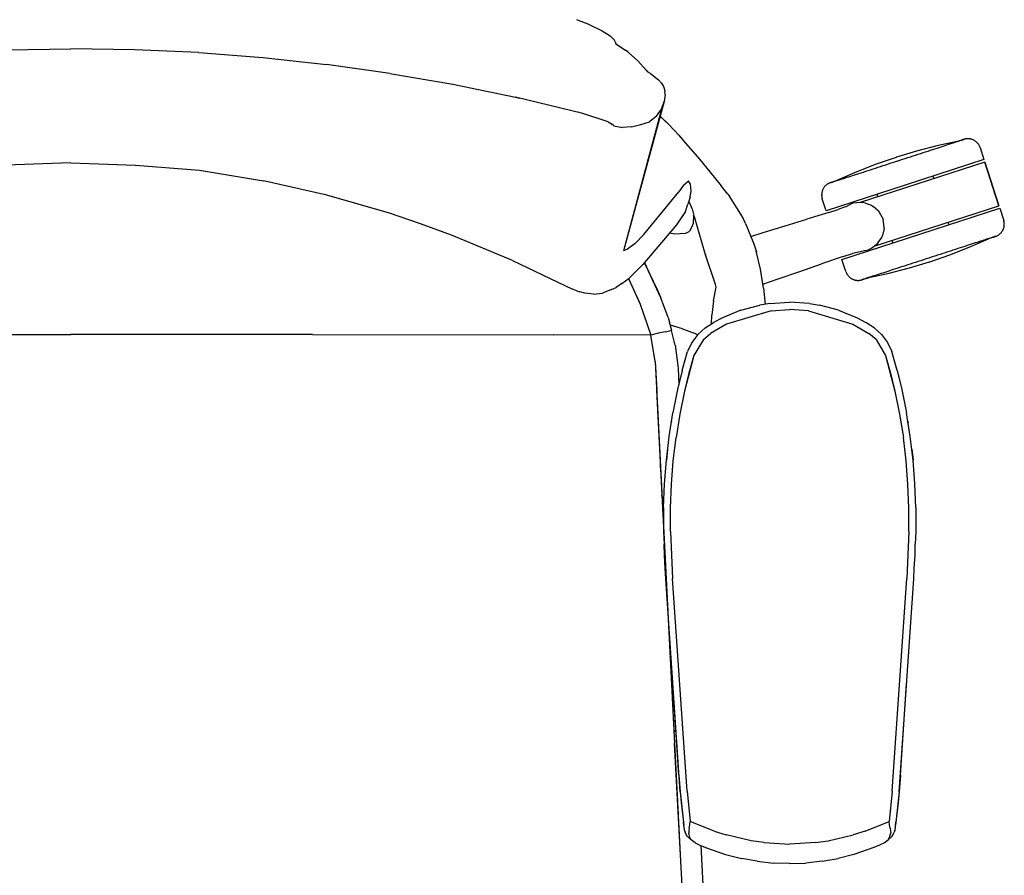
# Model space of a CAD drawing. Units: millimetres. Extents: x -4008 to 4965, y 8795 to 13956.
# Drawn here: x -1857 to -1471, y 9256 to 9591 of the extents above; entities that cross this region are included whole.
import ezdxf

# ---------------------------------------------------------------- set-up
doc = ezdxf.new("R2010")
doc.units = ezdxf.units.MM
doc.layers.add('2D', color=7, linetype='Continuous')

# ---------------------------------------------------------------- blocks, each defined once
blk = doc.blocks.new('TNK A500_C B')
at = {"layer": '2D'}
for p, q in [((-1633.73, 11794.24), (-1638.83, 11796.25)), ((-1633.73, 11794.24), (-1633.24, 11794.02)), ((-1633.73, 11794.24), (-1628.92, 11791.9)), ((-1633.73, 11794.22), (-1633.24, 11794.02)), ((-1628.92, 11791.9), (-1625.79, 11789.86)), ((-1625.79, 11789.86), (-1624.02, 11788.2)), ((-1623.75, 11787.6), (-1624.02, 11788.2)), ((-1623.75, 11787.6), (-1623.56, 11786.84)), ((-1623.56, 11786.84), (-1619.75, 11784.32)), ((-1862.25, 11784.49), (-1837.12, 11784.88)), ((-1811.99, 11784.49), (-1837.12, 11784.88)), ((-1786.9, 11783.33), (-1811.99, 11784.49)), ((-1786.9, 11783.33), (-1761.87, 11781.4)), ((-1618.54, 11783.35), (-1619.75, 11784.32)), ((-1618.54, 11783.35), (-1616.11, 11781.21)), ((-1761.87, 11781.4), (-1736.9, 11778.69)), ((-1712.06, 11775.2), (-1736.9, 11778.69)), ((-1614.85, 11780.13), (-1616.11, 11781.21)), ((-1614.85, 11780.13), (-1611.64, 11776.53)), ((-1712.06, 11775.2), (-1687.37, 11770.93)), ((-1611.64, 11776.53), (-1611.11, 11775.86)), ((-1609.93, 11775.16), (-1611.11, 11775.86)), ((-1609.93, 11775.16), (-1606.82, 11772.73)), ((-1687.37, 11770.93), (-1662.82, 11765.89)), ((-1605.58, 11771.33), (-1606.82, 11772.73)), ((-1605.58, 11771.33), (-1604.81, 11770.04)), ((-1604.81, 11770.04), (-1604.42, 11768.86)), ((-1604.42, 11768.86), (-1604.27, 11768.04)), ((-1604.26, 11766.88), (-1604.27, 11768.04)), ((-1636.45, 11759.55), (-1662.82, 11765.89)), ((-1662.82, 11765.89), (-1661.26, 11765.52)), ((-1604.55, 11764.15), (-1620.54, 11705.68)), ((-1605.64, 11761.23), (-1604.55, 11764.15)), ((-1604.26, 11766.88), (-1604.55, 11764.15)), ((-1636.45, 11759.55), (-1638.46, 11760.07)), ((-1626.59, 11756.25), (-1636.45, 11759.55)), ((-1605.64, 11761.23), (-1620.54, 11705.68)), ((-1607.6, 11758.48), (-1605.64, 11761.23)), ((-1626.59, 11756.25), (-1625.18, 11755.4)), ((-1613.79, 11755.13), (-1610.35, 11756.16)), ((-1607.6, 11758.48), (-1610.35, 11756.16)), ((-1606.13, 11758.36), (-1602.82, 11755.16)), ((-1606.12, 11758.39), (-1602.82, 11755.16)), ((-1624.37, 11754.64), (-1625.18, 11755.4)), ((-1624.37, 11754.64), (-1620.98, 11754.02)), ((-1617.41, 11754.2), (-1620.98, 11754.02)), ((-1617.41, 11754.2), (-1613.79, 11755.13)), ((-1598.88, 11750.94), (-1602.82, 11755.16)), ((-1598.88, 11750.94), (-1596.99, 11748.77)), ((-1596.99, 11748.77), (-1590.77, 11741.53)), ((-1489.75, 11748.52), (-1497.77, 11746.78)), ((-1492.48, 11747.63), (-1491.86, 11747.83)), ((-1491.86, 11747.83), (-1491.28, 11748.02)), ((-1491.28, 11748.02), (-1490.73, 11748.19)), ((-1490.73, 11748.19), (-1490.22, 11748.36)), ((-1490.22, 11748.36), (-1489.74, 11748.51)), ((-1489.74, 11748.51), (-1489.31, 11748.66)), ((-1489.19, 11748.69), (-1489.62, 11748.55)), ((-1489.31, 11748.66), (-1488.91, 11748.79)), ((-1488.81, 11748.82), (-1489.19, 11748.69)), ((-1488.91, 11748.79), (-1488.55, 11748.9)), ((-1488.46, 11748.93), (-1488.81, 11748.82)), ((-1488.55, 11748.9), (-1488.23, 11749.01)), ((-1488.15, 11749.03), (-1488.46, 11748.93)), ((-1488.23, 11749.01), (-1487.95, 11749.1)), ((-1487.88, 11749.12), (-1488.15, 11749.03)), ((-1487.95, 11749.1), (-1487.71, 11749.17)), ((-1487.65, 11749.19), (-1487.88, 11749.12)), ((-1487.71, 11749.17), (-1487.51, 11749.24)), ((-1487.46, 11749.25), (-1487.65, 11749.19)), ((-1487.51, 11749.24), (-1487.35, 11749.29)), ((-1487.32, 11749.3), (-1487.46, 11749.25)), ((-1487.35, 11749.29), (-1487.24, 11749.33)), ((-1487.21, 11749.34), (-1487.32, 11749.3)), ((-1487.24, 11749.33), (-1487.16, 11749.35)), ((-1487.15, 11749.36), (-1487.21, 11749.34)), ((-1487.16, 11749.35), (-1487.13, 11749.36)), ((-1487.13, 11749.36), (-1487.15, 11749.36)), ((-1487.08, 11749.38), (-1487.13, 11749.36)), ((-1487.13, 11749.36), (-1487.13, 11749.36)), ((-1486.89, 11749.44), (-1487.08, 11749.38)), ((-1486.69, 11749.48), (-1486.89, 11749.44)), ((-1486.5, 11749.52), (-1486.69, 11749.48)), ((-1486.3, 11749.56), (-1486.5, 11749.52)), ((-1486.1, 11749.58), (-1486.3, 11749.56)), ((-1485.9, 11749.6), (-1486.1, 11749.58)), ((-1485.7, 11749.61), (-1485.9, 11749.6)), ((-1485.5, 11749.61), (-1485.7, 11749.61)), ((-1485.3, 11749.6), (-1485.5, 11749.61)), ((-1485.1, 11749.58), (-1485.3, 11749.6)), ((-1484.9, 11749.56), (-1485.1, 11749.58)), ((-1484.71, 11749.53), (-1484.9, 11749.56)), ((-1484.51, 11749.49), (-1484.71, 11749.53)), ((-1484.32, 11749.44), (-1484.51, 11749.49)), ((-1484.12, 11749.39), (-1484.32, 11749.44)), ((-1483.93, 11749.33), (-1484.12, 11749.39)), ((-1483.75, 11749.26), (-1483.93, 11749.33)), ((-1483.56, 11749.18), (-1483.75, 11749.26)), ((-1483.38, 11749.1), (-1483.56, 11749.18)), ((-1483.2, 11749), (-1483.38, 11749.1)), ((-1483.03, 11748.9), (-1483.2, 11749)), ((-1482.86, 11748.8), (-1483.03, 11748.9)), ((-1482.69, 11748.69), (-1482.86, 11748.8)), ((-1482.53, 11748.57), (-1482.69, 11748.69)), ((-1482.38, 11748.44), (-1482.53, 11748.57)), ((-1482.23, 11748.31), (-1482.38, 11748.44)), ((-1482.08, 11748.17), (-1482.23, 11748.31)), ((-1481.94, 11748.03), (-1482.08, 11748.17)), ((-1481.81, 11747.88), (-1481.94, 11748.03)), ((-1481.68, 11747.73), (-1481.81, 11747.88)), ((-1505.71, 11744.72), (-1513.56, 11742.35)), ((-1497.77, 11746.78), (-1505.71, 11744.72)), ((-1504.07, 11743.86), (-1503.1, 11744.17)), ((-1503.1, 11744.17), (-1502.14, 11744.48)), ((-1502.14, 11744.48), (-1501.21, 11744.79)), ((-1501.21, 11744.79), (-1500.29, 11745.09)), ((-1500.29, 11745.09), (-1499.39, 11745.38)), ((-1499.39, 11745.38), (-1498.52, 11745.66)), ((-1498.52, 11745.66), (-1497.66, 11745.94)), ((-1497.66, 11745.94), (-1496.84, 11746.21)), ((-1496.84, 11746.21), (-1496.04, 11746.47)), ((-1496.04, 11746.47), (-1495.27, 11746.72)), ((-1495.27, 11746.72), (-1494.52, 11746.96)), ((-1494.52, 11746.96), (-1493.81, 11747.19)), ((-1493.81, 11747.19), (-1493.13, 11747.41)), ((-1493.13, 11747.41), (-1492.48, 11747.63)), ((-1481.56, 11747.57), (-1481.68, 11747.73)), ((-1481.44, 11747.41), (-1481.56, 11747.57)), ((-1481.33, 11747.24), (-1481.44, 11747.41)), ((-1481.23, 11747.07), (-1481.33, 11747.24)), ((-1481.14, 11746.89), (-1481.23, 11747.07)), ((-1481.05, 11746.71), (-1481.14, 11746.89)), ((-1480.97, 11746.53), (-1481.05, 11746.71)), ((-1480.9, 11746.34), (-1480.97, 11746.53)), ((-1480.83, 11746.15), (-1480.9, 11746.34)), ((-1480.83, 11746.15), (-1479.28, 11741.4)), ((-1837.12, 11740.09), (-1862.51, 11739.2)), ((-1837.12, 11740.09), (-1811.74, 11739.2)), ((-1590.77, 11741.53), (-1586.74, 11736.66)), ((-1478.98, 11740.45), (-1527.86, 11724.57)), ((-1513.75, 11742.29), (-1521.5, 11739.6)), ((-1516.7, 11739.76), (-1515.66, 11740.09)), ((-1515.66, 11740.09), (-1514.61, 11740.43)), ((-1514.61, 11740.43), (-1513.57, 11740.77)), ((-1513.56, 11742.35), (-1513.75, 11742.29)), ((-1513.57, 11740.77), (-1513.28, 11740.86)), ((-1513.28, 11740.86), (-1512.24, 11741.2)), ((-1512.24, 11741.2), (-1511.19, 11741.54)), ((-1511.19, 11741.54), (-1510.15, 11741.88)), ((-1479.28, 11741.4), (-1510.19, 11731.36)), ((-1510.15, 11741.88), (-1509.12, 11742.22)), ((-1509.12, 11742.22), (-1508.09, 11742.55)), ((-1508.09, 11742.55), (-1507.07, 11742.88)), ((-1507.07, 11742.88), (-1506.06, 11743.21)), ((-1506.06, 11743.21), (-1505.06, 11743.54)), ((-1505.06, 11743.54), (-1504.07, 11743.86)), ((-1478.98, 11740.45), (-1473.41, 11723.33)), ((-1473.41, 11723.33), (-1478.98, 11740.45)), ((-1811.74, 11739.2), (-1786.67, 11737.22)), ((-1786.67, 11737.22), (-1761.63, 11733.16)), ((-1586.74, 11736.66), (-1582.27, 11731.11)), ((-1529.14, 11736.6), (-1536.65, 11733.3)), ((-1521.5, 11739.6), (-1529.14, 11736.6)), ((-1528.28, 11735.99), (-1527.42, 11736.27)), ((-1527.42, 11736.27), (-1526.52, 11736.56)), ((-1526.52, 11736.56), (-1525.61, 11736.86)), ((-1525.61, 11736.86), (-1524.68, 11737.16)), ((-1524.68, 11737.16), (-1523.73, 11737.47)), ((-1523.73, 11737.47), (-1522.76, 11737.79)), ((-1522.76, 11737.79), (-1521.78, 11738.1)), ((-1521.78, 11738.1), (-1520.78, 11738.43)), ((-1520.78, 11738.43), (-1519.77, 11738.76)), ((-1519.77, 11738.76), (-1518.76, 11739.09)), ((-1518.76, 11739.09), (-1517.73, 11739.42)), ((-1517.73, 11739.42), (-1516.7, 11739.76)), ((-1736.8, 11727.54), (-1761.63, 11733.16)), ((-1597.02, 11731.39), (-1595.12, 11733.11)), ((-1594.3, 11731.83), (-1595.12, 11733.11)), ((-1539.44, 11732.37), (-1539.63, 11732.3)), ((-1539.4, 11732.38), (-1539.44, 11732.37)), ((-1539.44, 11732.37), (-1539.44, 11732.37)), ((-1539.44, 11732.37), (-1539.42, 11732.37)), ((-1539.42, 11732.37), (-1539.35, 11732.39)), ((-1539.33, 11732.4), (-1539.4, 11732.38)), ((-1539.35, 11732.39), (-1539.25, 11732.43)), ((-1539.21, 11732.44), (-1539.33, 11732.4)), ((-1539.25, 11732.43), (-1539.1, 11732.48)), ((-1539.06, 11732.49), (-1539.21, 11732.44)), ((-1539.1, 11732.48), (-1538.92, 11732.54)), ((-1538.86, 11732.56), (-1539.06, 11732.49)), ((-1538.92, 11732.54), (-1538.69, 11732.61)), ((-1538.62, 11732.63), (-1538.86, 11732.56)), ((-1538.69, 11732.61), (-1538.42, 11732.7)), ((-1538.34, 11732.72), (-1538.62, 11732.63)), ((-1538.42, 11732.7), (-1538.11, 11732.8)), ((-1538.02, 11732.83), (-1538.34, 11732.72)), ((-1538.11, 11732.8), (-1537.76, 11732.91)), ((-1537.66, 11732.94), (-1538.02, 11732.83)), ((-1537.76, 11732.91), (-1537.37, 11733.04)), ((-1537.26, 11733.07), (-1537.66, 11732.94)), ((-1537.37, 11733.04), (-1536.95, 11733.18)), ((-1536.83, 11733.22), (-1537.26, 11733.07)), ((-1536.95, 11733.18), (-1536.48, 11733.33)), ((-1536.65, 11733.3), (-1536.82, 11733.22)), ((-1536.48, 11733.33), (-1535.98, 11733.49)), ((-1535.98, 11733.49), (-1535.44, 11733.67)), ((-1535.44, 11733.67), (-1534.87, 11733.85)), ((-1534.87, 11733.85), (-1534.26, 11734.05)), ((-1534.26, 11734.05), (-1533.62, 11734.26)), ((-1533.62, 11734.26), (-1532.95, 11734.48)), ((-1532.95, 11734.48), (-1532.24, 11734.71)), ((-1532.24, 11734.71), (-1531.51, 11734.94)), ((-1531.51, 11734.94), (-1530.74, 11735.19)), ((-1530.74, 11735.19), (-1529.95, 11735.45)), ((-1529.95, 11735.45), (-1529.13, 11735.72)), ((-1529.13, 11735.72), (-1528.28, 11735.99)), ((-1499.26, 11734.91), (-1498.95, 11733.96)), ((-1612.53, 11712.09), (-1598.84, 11728.77)), ((-1597.02, 11731.39), (-1598.84, 11728.77)), ((-1594.35, 11726.69), (-1594.08, 11729.15)), ((-1594.08, 11729.15), (-1594.3, 11731.83)), ((-1579.62, 11727.83), (-1582.27, 11731.11)), ((-1542.82, 11728.49), (-1542.85, 11728.29)), ((-1542.78, 11728.69), (-1542.82, 11728.49)), ((-1542.73, 11728.88), (-1542.78, 11728.69)), ((-1542.67, 11729.07), (-1542.73, 11728.88)), ((-1542.61, 11729.26), (-1542.67, 11729.07)), ((-1542.54, 11729.45), (-1542.61, 11729.26)), ((-1542.47, 11729.64), (-1542.54, 11729.45)), ((-1542.38, 11729.82), (-1542.47, 11729.64)), ((-1542.29, 11729.99), (-1542.38, 11729.82)), ((-1542.19, 11730.17), (-1542.29, 11729.99)), ((-1542.08, 11730.34), (-1542.19, 11730.17)), ((-1541.97, 11730.5), (-1542.08, 11730.34)), ((-1541.85, 11730.66), (-1541.97, 11730.5)), ((-1541.73, 11730.82), (-1541.85, 11730.66)), ((-1541.6, 11730.97), (-1541.73, 11730.82)), ((-1541.46, 11731.12), (-1541.6, 11730.97)), ((-1541.32, 11731.26), (-1541.46, 11731.12)), ((-1541.17, 11731.39), (-1541.32, 11731.26)), ((-1541.01, 11731.52), (-1541.17, 11731.39)), ((-1510.19, 11731.36), (-1541.1, 11721.31)), ((-1540.86, 11731.64), (-1541.01, 11731.52)), ((-1540.69, 11731.75), (-1540.86, 11731.64)), ((-1540.52, 11731.86), (-1540.69, 11731.75)), ((-1540.35, 11731.97), (-1540.52, 11731.86)), ((-1540.18, 11732.06), (-1540.35, 11731.97)), ((-1540, 11732.15), (-1540.18, 11732.06)), ((-1539.81, 11732.23), (-1540, 11732.15)), ((-1539.63, 11732.3), (-1539.81, 11732.23)), ((-1712.22, 11720.42), (-1736.8, 11727.54)), ((-1594.35, 11726.69), (-1595.26, 11724.02)), ((-1594.92, 11724.96), (-1593.86, 11722.7)), ((-1579.62, 11727.83), (-1579.05, 11727.14)), ((-1573.91, 11718.96), (-1579.05, 11727.14)), ((-1542.88, 11727.89), (-1542.89, 11727.69)), ((-1542.89, 11727.69), (-1542.89, 11727.49)), ((-1542.89, 11727.49), (-1542.88, 11727.3)), ((-1542.87, 11728.09), (-1542.88, 11727.89)), ((-1542.88, 11727.3), (-1542.87, 11727.1)), ((-1542.85, 11728.29), (-1542.87, 11728.09)), ((-1542.87, 11727.1), (-1542.84, 11726.9)), ((-1542.84, 11726.9), (-1542.81, 11726.7)), ((-1542.81, 11726.7), (-1542.77, 11726.5)), ((-1542.77, 11726.5), (-1542.72, 11726.31)), ((-1542.72, 11726.31), (-1542.66, 11726.12)), ((-1542.66, 11726.12), (-1542.65, 11726.07)), ((-1541.1, 11721.31), (-1542.65, 11726.07)), ((-1526.88, 11724.62), (-1529.05, 11724.54)), ((-1525.76, 11724.31), (-1526.88, 11724.62)), ((-1520.82, 11726.85), (-1521.13, 11727.8)), ((-1596.21, 11721.1), (-1599.71, 11715.8)), ((-1596.21, 11721.1), (-1597.91, 11718.61)), ((-1596.21, 11721.1), (-1595.26, 11724.02)), ((-1593.58, 11722.09), (-1593.86, 11722.7)), ((-1593.58, 11722.09), (-1593.03, 11719.48)), ((-1540.02, 11720.66), (-1536.46, 11721.83)), ((-1533.71, 11722.9), (-1536.46, 11721.83)), ((-1533.71, 11722.9), (-1533.23, 11723.09)), ((-1533.23, 11723.09), (-1531.35, 11724.13)), ((-1531.35, 11724.13), (-1531.08, 11724.22)), ((-1531.08, 11724.22), (-1530.8, 11724.31)), ((-1530.52, 11724.38), (-1530.8, 11724.31)), ((-1529.05, 11724.54), (-1530.52, 11724.38)), ((-1525.76, 11724.31), (-1523.41, 11723.52)), ((-1523.41, 11723.52), (-1522.75, 11723.04)), ((-1520.58, 11721.23), (-1522.75, 11723.04)), ((-1522.29, 11707.45), (-1473.41, 11723.33)), ((-1520.58, 11721.23), (-1520.36, 11720.86)), ((-1520.36, 11720.86), (-1518.82, 11718.04)), ((-1504.01, 11712.33), (-1473.1, 11722.38)), ((-1473.1, 11722.38), (-1471.56, 11717.62)), ((-1700.05, 11716.31), (-1712.22, 11720.42)), ((-1597.91, 11718.61), (-1599.71, 11715.8)), ((-1593.07, 11719.48), (-1593.28, 11716.34)), ((-1592.74, 11718.95), (-1593.04, 11719.47)), ((-1588.35, 11704.11), (-1592.74, 11718.94)), ((-1572.77, 11716.36), (-1573.91, 11718.96)), ((-1557.19, 11715.4), (-1548.64, 11718.02)), ((-1540.02, 11720.66), (-1548.64, 11718.02)), ((-1518.41, 11714.85), (-1518.82, 11718.04)), ((-1471.54, 11717.57), (-1471.56, 11717.62)), ((-1471.49, 11717.38), (-1471.54, 11717.57)), ((-1471.44, 11717.19), (-1471.49, 11717.38)), ((-1471.4, 11716.99), (-1471.44, 11717.19)), ((-1471.37, 11716.79), (-1471.4, 11716.99)), ((-1687.96, 11711.84), (-1700.05, 11716.31)), ((-1599.71, 11715.8), (-1612.95, 11700.28)), ((-1594.9, 11713.05), (-1595.97, 11712.59)), ((-1594.9, 11713.05), (-1594.72, 11713.37)), ((-1593.84, 11714.82), (-1594.72, 11713.37)), ((-1593.28, 11716.34), (-1593.84, 11714.82)), ((-1572.77, 11716.36), (-1569.41, 11708.45)), ((-1565.74, 11712.79), (-1557.19, 11715.4)), ((-1518.37, 11714.42), (-1519.06, 11711.68)), ((-1518.37, 11714.42), (-1518.41, 11714.85)), ((-1493.39, 11716.84), (-1493.08, 11715.89)), ((-1472.36, 11713.03), (-1472.24, 11713.19)), ((-1472.24, 11713.19), (-1472.12, 11713.35)), ((-1472.12, 11713.35), (-1472.02, 11713.52)), ((-1472.02, 11713.52), (-1471.92, 11713.7)), ((-1471.92, 11713.7), (-1471.83, 11713.87)), ((-1471.83, 11713.87), (-1471.74, 11714.06)), ((-1471.74, 11714.06), (-1471.67, 11714.24)), ((-1471.67, 11714.24), (-1471.6, 11714.43)), ((-1471.6, 11714.43), (-1471.53, 11714.62)), ((-1471.53, 11714.62), (-1471.48, 11714.81)), ((-1471.48, 11714.81), (-1471.43, 11715)), ((-1471.43, 11715), (-1471.39, 11715.2)), ((-1471.39, 11715.2), (-1471.36, 11715.4)), ((-1471.34, 11716.6), (-1471.37, 11716.79)), ((-1471.36, 11715.4), (-1471.34, 11715.6)), ((-1471.33, 11716.4), (-1471.34, 11716.6)), ((-1471.34, 11715.6), (-1471.32, 11715.8)), ((-1471.32, 11716.2), (-1471.33, 11716.4)), ((-1471.32, 11716), (-1471.32, 11716.2)), ((-1471.32, 11715.8), (-1471.32, 11716)), ((-1664.05, 11701.88), (-1687.96, 11711.84)), ((-1612.53, 11712.09), (-1615.98, 11708.52)), ((-1600.46, 11712.23), (-1602.47, 11712.56)), ((-1596.19, 11712.52), (-1600.46, 11712.23)), ((-1595.97, 11712.59), (-1596.19, 11712.52)), ((-1570.61, 11711.3), (-1565.74, 11712.79)), ((-1534.92, 11702.29), (-1504.01, 11712.33)), ((-1520.74, 11708.88), (-1519.31, 11710.9)), ((-1519.31, 11710.9), (-1519.06, 11711.68)), ((-1514.95, 11708.78), (-1515.26, 11709.73)), ((-1485.07, 11707.09), (-1477.56, 11710.39)), ((-1481.26, 11709.21), (-1481.97, 11708.99)), ((-1480.59, 11709.43), (-1481.26, 11709.21)), ((-1479.95, 11709.64), (-1480.59, 11709.43)), ((-1479.34, 11709.84), (-1479.95, 11709.64)), ((-1478.77, 11710.03), (-1479.34, 11709.84)), ((-1478.23, 11710.2), (-1478.77, 11710.03)), ((-1477.73, 11710.36), (-1478.23, 11710.2)), ((-1477.26, 11710.51), (-1477.73, 11710.36)), ((-1477.56, 11710.39), (-1477.39, 11710.47)), ((-1477.38, 11710.47), (-1476.95, 11710.62)), ((-1476.83, 11710.65), (-1477.26, 11710.51)), ((-1476.95, 11710.62), (-1476.55, 11710.75)), ((-1476.45, 11710.78), (-1476.83, 11710.65)), ((-1476.55, 11710.75), (-1476.19, 11710.86)), ((-1476.1, 11710.89), (-1476.45, 11710.78)), ((-1476.19, 11710.86), (-1475.87, 11710.97)), ((-1475.79, 11710.99), (-1476.1, 11710.89)), ((-1475.87, 11710.97), (-1475.59, 11711.06)), ((-1475.52, 11711.08), (-1475.79, 11710.99)), ((-1475.59, 11711.06), (-1475.35, 11711.14)), ((-1475.29, 11711.15), (-1475.52, 11711.08)), ((-1475.35, 11711.14), (-1475.15, 11711.2)), ((-1475.1, 11711.22), (-1475.29, 11711.15)), ((-1475.15, 11711.2), (-1474.99, 11711.25)), ((-1474.96, 11711.26), (-1475.1, 11711.22)), ((-1474.99, 11711.25), (-1474.88, 11711.29)), ((-1474.85, 11711.3), (-1474.96, 11711.26)), ((-1474.88, 11711.29), (-1474.8, 11711.31)), ((-1474.79, 11711.32), (-1474.85, 11711.3)), ((-1474.8, 11711.31), (-1474.77, 11711.32)), ((-1474.77, 11711.32), (-1474.79, 11711.32)), ((-1474.77, 11711.32), (-1474.58, 11711.39)), ((-1474.77, 11711.32), (-1474.77, 11711.32)), ((-1474.58, 11711.39), (-1474.4, 11711.46)), ((-1474.4, 11711.46), (-1474.21, 11711.54)), ((-1474.21, 11711.54), (-1474.03, 11711.63)), ((-1474.03, 11711.63), (-1473.86, 11711.73)), ((-1473.86, 11711.73), (-1473.68, 11711.83)), ((-1473.68, 11711.83), (-1473.52, 11711.94)), ((-1473.52, 11711.94), (-1473.35, 11712.05)), ((-1473.35, 11712.05), (-1473.19, 11712.17)), ((-1473.19, 11712.17), (-1473.04, 11712.3)), ((-1473.04, 11712.3), (-1472.89, 11712.43)), ((-1472.89, 11712.43), (-1472.75, 11712.57)), ((-1472.75, 11712.57), (-1472.61, 11712.72)), ((-1472.61, 11712.72), (-1472.48, 11712.87)), ((-1472.48, 11712.87), (-1472.36, 11713.03)), ((-1618.93, 11706.31), (-1620.53, 11705.68)), ((-1615.98, 11708.52), (-1618.93, 11706.31)), ((-1569.41, 11708.45), (-1569.46, 11708.56)), ((-1569.41, 11708.45), (-1569.46, 11708.56)), ((-1569.41, 11708.45), (-1568.47, 11705.3)), ((-1568.5, 11705.3), (-1568.56, 11705.56)), ((-1525.38, 11705.75), (-1530.86, 11704.6)), ((-1525.38, 11705.75), (-1525.11, 11705.83)), ((-1525.11, 11705.83), (-1524.83, 11705.93)), ((-1524.56, 11706.03), (-1524.83, 11705.93)), ((-1523.27, 11706.76), (-1524.56, 11706.03)), ((-1521.48, 11707.97), (-1523.27, 11706.76)), ((-1520.74, 11708.88), (-1521.48, 11707.97)), ((-1492.43, 11705.59), (-1493.43, 11705.26)), ((-1492.71, 11704.09), (-1485.07, 11707.09)), ((-1491.45, 11705.91), (-1492.43, 11705.59)), ((-1490.48, 11706.22), (-1491.45, 11705.91)), ((-1489.53, 11706.53), (-1490.48, 11706.22)), ((-1488.6, 11706.83), (-1489.53, 11706.53)), ((-1487.68, 11707.13), (-1488.6, 11706.83)), ((-1486.79, 11707.42), (-1487.68, 11707.13)), ((-1485.92, 11707.7), (-1486.79, 11707.42)), ((-1485.08, 11707.97), (-1485.92, 11707.7)), ((-1484.26, 11708.24), (-1485.08, 11707.97)), ((-1483.47, 11708.5), (-1484.26, 11708.24)), ((-1482.7, 11708.75), (-1483.47, 11708.5)), ((-1481.97, 11708.99), (-1482.7, 11708.75)), ((-1664.05, 11701.88), (-1640.49, 11690.6)), ((-1588.35, 11704.11), (-1588.25, 11703.83)), ((-1584.62, 11692.86), (-1588.34, 11704.11)), ((-1568.47, 11705.3), (-1568.46, 11705.04)), ((-1566.9, 11698.54), (-1568.46, 11705.04)), ((-1534.43, 11703.46), (-1542.96, 11700.52)), ((-1533.38, 11697.54), (-1534.92, 11702.29)), ((-1534.43, 11703.46), (-1530.86, 11704.6)), ((-1505.09, 11701.47), (-1506.12, 11701.14)), ((-1504.06, 11701.81), (-1505.09, 11701.47)), ((-1503.01, 11702.15), (-1504.06, 11701.81)), ((-1501.97, 11702.49), (-1503.01, 11702.15)), ((-1500.92, 11702.83), (-1501.97, 11702.49)), ((-1500.64, 11702.92), (-1500.92, 11702.83)), ((-1499.6, 11703.26), (-1500.64, 11702.92)), ((-1500.46, 11701.4), (-1492.71, 11704.09)), ((-1498.55, 11703.6), (-1499.6, 11703.26)), ((-1497.51, 11703.93), (-1498.55, 11703.6)), ((-1496.48, 11704.27), (-1497.51, 11703.93)), ((-1495.45, 11704.6), (-1496.48, 11704.27)), ((-1494.43, 11704.93), (-1495.45, 11704.6)), ((-1493.43, 11705.26), (-1494.43, 11704.93)), ((-1612.95, 11700.28), (-1618.35, 11695.02)), ((-1608.82, 11693.61), (-1612.33, 11701.01)), ((-1611.53, 11699.37), (-1612.31, 11701.03)), ((-1611.5, 11699.37), (-1612.29, 11701.05)), ((-1612.28, 11701.07), (-1611.48, 11699.37)), ((-1607.77, 11691.39), (-1611.48, 11699.37)), ((-1605.88, 11687.23), (-1611.48, 11699.37)), ((-1565.65, 11690.98), (-1566.9, 11698.54)), ((-1559.87, 11694.71), (-1551.41, 11697.62)), ((-1551.41, 11697.62), (-1542.96, 11700.52)), ((-1516.54, 11697.75), (-1517.37, 11697.48)), ((-1515.69, 11698.03), (-1516.54, 11697.75)), ((-1516.44, 11696.91), (-1508.5, 11698.97)), ((-1514.82, 11698.31), (-1515.69, 11698.03)), ((-1513.92, 11698.6), (-1514.82, 11698.31)), ((-1513, 11698.9), (-1513.92, 11698.6)), ((-1512.06, 11699.21), (-1513, 11698.9)), ((-1511.11, 11699.52), (-1512.06, 11699.21)), ((-1510.14, 11699.83), (-1511.11, 11699.52)), ((-1509.15, 11700.15), (-1510.14, 11699.83)), ((-1508.15, 11700.48), (-1509.15, 11700.15)), ((-1508.5, 11698.97), (-1500.64, 11701.34)), ((-1507.14, 11700.81), (-1508.15, 11700.48)), ((-1506.12, 11701.14), (-1507.14, 11700.81)), ((-1500.64, 11701.34), (-1500.46, 11701.4)), ((-1621.18, 11692.83), (-1618.35, 11695.02)), ((-1618.57, 11694.85), (-1613.96, 11684.79)), ((-1565.92, 11692.62), (-1559.87, 11694.71)), ((-1533.38, 11697.54), (-1533.31, 11697.35)), ((-1533.31, 11697.35), (-1533.24, 11697.16)), ((-1533.24, 11697.16), (-1533.16, 11696.98)), ((-1533.16, 11696.98), (-1533.07, 11696.8)), ((-1533.07, 11696.8), (-1532.98, 11696.62)), ((-1532.98, 11696.62), (-1532.88, 11696.45)), ((-1532.88, 11696.45), (-1532.77, 11696.28)), ((-1532.77, 11696.28), (-1532.65, 11696.12)), ((-1532.65, 11696.12), (-1532.53, 11695.96)), ((-1532.53, 11695.96), (-1532.4, 11695.81)), ((-1532.4, 11695.81), (-1532.27, 11695.66)), ((-1532.27, 11695.66), (-1532.13, 11695.52)), ((-1532.13, 11695.52), (-1531.98, 11695.38)), ((-1531.98, 11695.38), (-1531.83, 11695.25)), ((-1531.83, 11695.25), (-1531.68, 11695.12)), ((-1531.68, 11695.12), (-1531.51, 11695)), ((-1531.51, 11695), (-1531.35, 11694.89)), ((-1531.35, 11694.89), (-1531.18, 11694.79)), ((-1531.18, 11694.79), (-1531.01, 11694.69)), ((-1531.01, 11694.69), (-1530.83, 11694.6)), ((-1530.83, 11694.6), (-1530.65, 11694.51)), ((-1530.65, 11694.51), (-1530.46, 11694.43)), ((-1530.46, 11694.43), (-1530.28, 11694.36)), ((-1530.28, 11694.36), (-1530.08, 11694.3)), ((-1530.08, 11694.3), (-1529.89, 11694.25)), ((-1529.89, 11694.25), (-1529.7, 11694.2)), ((-1529.7, 11694.2), (-1529.5, 11694.16)), ((-1529.5, 11694.16), (-1529.3, 11694.13)), ((-1529.3, 11694.13), (-1529.11, 11694.11)), ((-1529.11, 11694.11), (-1528.91, 11694.09)), ((-1528.91, 11694.09), (-1528.71, 11694.08)), ((-1528.71, 11694.08), (-1528.51, 11694.08)), ((-1528.51, 11694.08), (-1528.31, 11694.09)), ((-1528.31, 11694.09), (-1528.11, 11694.11)), ((-1528.11, 11694.11), (-1527.91, 11694.13)), ((-1527.91, 11694.13), (-1527.71, 11694.17)), ((-1527.71, 11694.17), (-1527.52, 11694.21)), ((-1527.52, 11694.21), (-1527.32, 11694.26)), ((-1527.32, 11694.26), (-1527.13, 11694.31)), ((-1527.13, 11694.31), (-1527.08, 11694.33)), ((-1527.04, 11694.34), (-1527.08, 11694.33)), ((-1527.08, 11694.33), (-1527.08, 11694.33)), ((-1527.08, 11694.33), (-1527.06, 11694.33)), ((-1527.06, 11694.33), (-1526.99, 11694.36)), ((-1526.97, 11694.36), (-1527.04, 11694.34)), ((-1526.99, 11694.36), (-1526.89, 11694.39)), ((-1526.85, 11694.4), (-1526.97, 11694.36)), ((-1526.89, 11694.39), (-1526.74, 11694.44)), ((-1526.7, 11694.45), (-1526.85, 11694.4)), ((-1526.74, 11694.44), (-1526.56, 11694.5)), ((-1526.5, 11694.52), (-1526.7, 11694.45)), ((-1526.56, 11694.5), (-1526.33, 11694.57)), ((-1526.26, 11694.59), (-1526.5, 11694.52)), ((-1526.33, 11694.57), (-1526.06, 11694.66)), ((-1525.98, 11694.68), (-1526.26, 11694.59)), ((-1526.06, 11694.66), (-1525.75, 11694.76)), ((-1525.66, 11694.79), (-1525.98, 11694.68)), ((-1525.75, 11694.76), (-1525.4, 11694.87)), ((-1525.3, 11694.91), (-1525.66, 11694.79)), ((-1525.4, 11694.87), (-1525.01, 11695)), ((-1524.9, 11695.03), (-1525.3, 11694.91)), ((-1525.01, 11695), (-1524.59, 11695.14)), ((-1524.47, 11695.18), (-1524.9, 11695.03)), ((-1523.99, 11695.33), (-1524.47, 11695.18)), ((-1524.46, 11695.18), (-1516.44, 11696.91)), ((-1523.48, 11695.5), (-1523.99, 11695.33)), ((-1522.93, 11695.68), (-1523.48, 11695.5)), ((-1522.35, 11695.86), (-1522.93, 11695.68)), ((-1521.73, 11696.06), (-1522.35, 11695.86)), ((-1521.08, 11696.28), (-1521.73, 11696.06)), ((-1520.4, 11696.5), (-1521.08, 11696.28)), ((-1519.69, 11696.73), (-1520.4, 11696.5)), ((-1518.94, 11696.97), (-1519.69, 11696.73)), ((-1518.17, 11697.22), (-1518.94, 11696.97)), ((-1517.37, 11697.48), (-1518.17, 11697.22)), ((-1639.45, 11690.19), (-1640.49, 11690.6)), ((-1639.45, 11690.19), (-1637.63, 11689.65)), ((-1625.24, 11690.52), (-1628.71, 11689.11)), ((-1625.24, 11690.52), (-1623.42, 11691.27)), ((-1621.18, 11692.83), (-1623.42, 11691.27)), ((-1607.77, 11691.39), (-1605.88, 11687.23)), ((-1607.59, 11690.94), (-1607.43, 11690.53)), ((-1585.26, 11686.04), (-1584.2, 11691.48)), ((-1584.47, 11692.43), (-1584.62, 11692.86)), ((-1584.2, 11691.48), (-1584.47, 11692.43)), ((-1565.65, 11690.98), (-1564.99, 11684.73)), ((-1635.68, 11689.14), (-1637.63, 11689.65)), ((-1632.32, 11688.68), (-1635.68, 11689.14)), ((-1632.32, 11688.68), (-1628.71, 11689.11)), ((-1615.36, 11687.82), (-1613.96, 11684.79)), ((-1603.04, 11679.5), (-1605.88, 11687.23)), ((-1585.26, 11686.04), (-1585.97, 11680.47)), ((-1613.96, 11684.79), (-1609.85, 11672.6)), ((-1574.6, 11682.36), (-1581.8, 11679.37)), ((-1562.73, 11682.21), (-1580.16, 11676.95)), ((-1574.6, 11682.36), (-1567.06, 11684.39)), ((-1563.22, 11685.03), (-1567.06, 11684.39)), ((-1563.22, 11685.03), (-1555.42, 11685.54)), ((-1562.73, 11682.21), (-1555.42, 11682.69)), ((-1547.6, 11685.03), (-1555.41, 11685.54)), ((-1548.09, 11682.21), (-1555.41, 11682.69)), ((-1548.09, 11682.21), (-1530.66, 11676.95)), ((-1547.6, 11685.03), (-1543.76, 11684.39)), ((-1536.22, 11682.36), (-1543.76, 11684.39)), ((-1536.22, 11682.36), (-1529.03, 11679.37)), ((-1603.04, 11679.5), (-1602.46, 11677.74)), ((-1586.02, 11677.03), (-1585.97, 11680.47)), ((-1581.8, 11679.37), (-1585.23, 11677.53)), ((-1529.03, 11679.37), (-1525.6, 11677.53)), ((-1601.65, 11674.51), (-1602.46, 11677.74)), ((-1601.65, 11674.51), (-1602.37, 11674.38)), ((-1597.37, 11675.1), (-1602.16, 11676.53)), ((-1600.26, 11668.76), (-1601.67, 11674.51)), ((-1597.37, 11675.1), (-1592.48, 11673.23)), ((-1591.44, 11672.82), (-1588.53, 11675.43)), ((-1588.53, 11675.43), (-1585.23, 11677.53)), ((-1580.16, 11676.95), (-1586.49, 11673.3)), ((-1530.66, 11676.95), (-1524.34, 11673.3)), ((-1522.29, 11675.43), (-1525.6, 11677.53)), ((-1519.38, 11672.82), (-1522.29, 11675.43)), ((-1931.79, 11672.86), (-1837.12, 11672.83)), ((-1742.45, 11672.86), (-1837.12, 11672.83)), ((-1742.45, 11672.86), (-1647.84, 11672.76)), ((-1609.85, 11672.6), (-1647.84, 11672.76)), ((-1606.82, 11673.34), (-1609.85, 11672.6)), ((-1608.1, 11662.3), (-1609.85, 11672.6)), ((-1604.19, 11673.97), (-1606.82, 11673.34)), ((-1604.19, 11673.97), (-1602.37, 11674.38)), ((-1591.44, 11672.82), (-1593.79, 11669.7)), ((-1589.24, 11670.87), (-1592.94, 11664.63)), ((-1591.5, 11672.75), (-1592.48, 11673.23)), ((-1589.24, 11670.87), (-1586.49, 11673.3)), ((-1521.58, 11670.87), (-1524.34, 11673.3)), ((-1521.58, 11670.87), (-1517.88, 11664.63)), ((-1519.38, 11672.82), (-1517.03, 11669.7)), ((-1600.26, 11668.76), (-1599.11, 11659.63)), ((-1593.79, 11669.7), (-1595.48, 11666.2)), ((-1517.03, 11669.7), (-1515.35, 11666.2)), ((-1597.57, 11658.78), (-1595.48, 11666.2)), ((-1592.94, 11664.63), (-1596.62, 11650.64)), ((-1592.94, 11664.63), (-1596.62, 11650.64)), ((-1592.94, 11664.63), (-1594.89, 11657.67)), ((-1517.88, 11664.63), (-1515.93, 11657.67)), ((-1517.88, 11664.63), (-1514.21, 11650.64)), ((-1517.88, 11664.63), (-1514.21, 11650.64)), ((-1513.25, 11658.78), (-1515.35, 11666.2)), ((-1608.1, 11662.3), (-1607.48, 11651.11)), ((-1608.1, 11662.3), (-1600.52, 11512.64)), ((-1599.11, 11659.63), (-1598.91, 11653.2)), ((-1597.57, 11658.78), (-1599.37, 11651.26)), ((-1594.89, 11657.67), (-1596.62, 11650.64)), ((-1515.93, 11657.67), (-1514.21, 11650.64)), ((-1513.25, 11658.78), (-1511.45, 11651.26)), ((-1598.06, 11466.48), (-1607.48, 11651.11)), ((-1599.37, 11651.26), (-1601.21, 11642.12)), ((-1596.62, 11650.64), (-1598.47, 11641.6)), ((-1514.21, 11650.64), (-1512.36, 11641.6)), ((-1511.45, 11651.26), (-1509.62, 11642.12)), ((-1606.98, 11641.31), (-1607.06, 11641.88)), ((-1602.66, 11632.92), (-1601.21, 11642.12)), ((-1598.47, 11641.6), (-1599.94, 11632.5)), ((-1512.36, 11641.6), (-1510.88, 11632.5)), ((-1508.16, 11632.92), (-1509.62, 11642.12)), ((-1601.87, 11637.89), (-1601.8, 11638.43)), ((-1601.83, 11638.18), (-1601.8, 11638.43)), ((-1601.74, 11638.73), (-1601.8, 11638.43)), ((-1509.08, 11638.73), (-1509.03, 11638.43)), ((-1508.99, 11638.18), (-1509.03, 11638.43)), ((-1508.95, 11637.89), (-1509.03, 11638.43)), ((-1603.74, 11623.65), (-1602.66, 11632.92)), ((-1601.04, 11623.33), (-1599.94, 11632.5)), ((-1509.79, 11623.33), (-1510.88, 11632.5)), ((-1507.08, 11623.65), (-1508.16, 11632.92)), ((-1603.27, 11627.9), (-1603.74, 11623.65)), ((-1507.55, 11627.9), (-1507.08, 11623.65)), ((-1605.99, 11620.66), (-1605.97, 11621.56)), ((-1604.45, 11614.36), (-1603.74, 11623.65)), ((-1601.76, 11614.14), (-1601.04, 11623.33)), ((-1509.07, 11614.14), (-1509.79, 11623.33)), ((-1506.38, 11614.36), (-1507.08, 11623.65)), ((-1604.8, 11605.04), (-1604.45, 11614.36)), ((-1602.12, 11604.92), (-1601.76, 11614.14)), ((-1508.71, 11604.92), (-1509.07, 11614.14)), ((-1506.03, 11605.04), (-1506.38, 11614.36)), ((-1605.35, 11609.41), (-1605.45, 11610.01)), ((-1604.8, 11605.04), (-1604.81, 11595.71)), ((-1506.03, 11605.04), (-1506.01, 11595.71)), ((-1602.15, 11595.69), (-1602.12, 11604.92)), ((-1508.68, 11595.69), (-1508.71, 11604.92)), ((-1604.81, 11595.71), (-1604.59, 11590.66)), ((-1602.15, 11595.69), (-1601.37, 11577.25)), ((-1508.68, 11595.69), (-1509.46, 11577.25)), ((-1506.01, 11595.71), (-1506.24, 11590.66)), ((-1604.52, 11586.39), (-1604.59, 11590.66)), ((-1506.3, 11586.39), (-1506.24, 11590.66)), ((-1604.18, 11581.35), (-1604.52, 11586.39)), ((-1604.17, 11586.29), (-1604.18, 11584.93)), ((-1506.65, 11581.35), (-1506.3, 11586.39)), ((-1603.99, 11577.08), (-1604.18, 11581.36)), ((-1506.83, 11577.08), (-1506.64, 11581.36)), ((-1598.26, 11493.61), (-1603.99, 11577.08)), ((-1595.61, 11493.92), (-1601.37, 11577.25)), ((-1515.22, 11493.92), (-1509.46, 11577.25)), ((-1512.56, 11493.61), (-1506.83, 11577.08)), ((-1602.13, 11546.29), (-1602.25, 11546.8)), ((-1598.79, 11500.24), (-1601.18, 11536.02)), ((-1512.04, 11500.24), (-1509.65, 11536.02)), ((-1600.67, 11517.77), (-1600.74, 11517.06)), ((-1600.56, 11512.64), (-1600.43, 11513.03)), ((-1598.07, 11466.48), (-1600.52, 11512.64)), ((-1598.79, 11500.24), (-1598.26, 11493.61)), ((-1512.04, 11500.24), (-1512.56, 11493.61)), ((-1598.26, 11493.61), (-1597.87, 11489.49)), ((-1598.26, 11493.61), (-1597.06, 11481.72)), ((-1595.61, 11493.92), (-1594.35, 11482.05)), ((-1515.22, 11493.92), (-1516.47, 11482.05)), ((-1512.56, 11493.61), (-1513.77, 11481.72)), ((-1512.56, 11493.61), (-1512.95, 11489.49)), ((-1599.29, 11490.63), (-1599.41, 11491.74)), ((-1597.87, 11489.49), (-1596.92, 11480.55)), ((-1512.95, 11489.49), (-1513.91, 11480.55)), ((-1599.1, 11485.96), (-1599.03, 11485.65)), ((-1596.92, 11480.55), (-1597.06, 11481.72)), ((-1597.04, 11481.72), (-1596.92, 11480.55)), ((-1594.58, 11480.68), (-1594.35, 11482.05)), ((-1585.02, 11478.3), (-1594.35, 11482.05)), ((-1525.8, 11478.3), (-1516.47, 11482.05)), ((-1516.24, 11480.68), (-1516.47, 11482.05)), ((-1513.79, 11481.72), (-1513.91, 11480.55)), ((-1513.91, 11480.55), (-1513.77, 11481.72)), ((-1596.81, 11479.69), (-1596.92, 11480.55)), ((-1596.69, 11478.74), (-1596.81, 11479.69)), ((-1596.62, 11478.53), (-1596.69, 11478.74)), ((-1596.62, 11478.53), (-1596.4, 11477.81)), ((-1595.98, 11476.94), (-1596.4, 11477.81)), ((-1594.92, 11478.34), (-1594.99, 11477.57)), ((-1594.78, 11479.4), (-1594.92, 11478.34)), ((-1594.78, 11479.4), (-1594.58, 11480.68)), ((-1585.02, 11478.3), (-1580.24, 11476.76)), ((-1525.8, 11478.3), (-1530.59, 11476.76)), ((-1516.05, 11479.4), (-1516.24, 11480.68)), ((-1516.05, 11479.4), (-1515.91, 11478.34)), ((-1515.91, 11478.34), (-1515.83, 11477.57)), ((-1514.85, 11476.94), (-1514.42, 11477.81)), ((-1514.2, 11478.53), (-1514.42, 11477.81)), ((-1514.2, 11478.53), (-1514.14, 11478.74)), ((-1514.14, 11478.74), (-1514.01, 11479.69)), ((-1514.01, 11479.69), (-1513.91, 11480.55)), ((-1595.52, 11476.23), (-1595.98, 11476.94)), ((-1593.97, 11474.79), (-1595.52, 11476.23)), ((-1594.58, 11475.81), (-1594.99, 11477.57)), ((-1593.97, 11474.79), (-1594.58, 11475.81)), ((-1592.43, 11473.71), (-1593.97, 11474.79)), ((-1570.45, 11474.49), (-1580.24, 11476.76)), ((-1565.46, 11473.77), (-1570.45, 11474.49)), ((-1545.36, 11473.77), (-1540.38, 11474.49)), ((-1540.38, 11474.49), (-1530.59, 11476.76)), ((-1518.39, 11473.71), (-1516.86, 11474.79)), ((-1516.86, 11474.79), (-1515.3, 11476.23)), ((-1516.86, 11474.79), (-1516.25, 11475.81)), ((-1516.25, 11475.81), (-1515.83, 11477.57)), ((-1515.3, 11476.23), (-1514.85, 11476.94)), ((-1592.43, 11473.71), (-1590.65, 11472.75)), ((-1590.65, 11472.75), (-1588.38, 11471.79)), ((-1590.23, 11472.57), (-1586.75, 11401.76)), ((-1588.38, 11471.79), (-1580.51, 11469.11)), ((-1565.46, 11473.77), (-1555.42, 11473.2)), ((-1545.36, 11473.77), (-1555.41, 11473.2)), ((-1522.44, 11471.79), (-1530.31, 11469.11)), ((-1520.17, 11472.75), (-1522.44, 11471.79)), ((-1518.39, 11473.71), (-1520.17, 11472.75)), ((-1594.73, 11401.34), (-1598.07, 11466.48)), ((-1580.51, 11469.11), (-1574.35, 11467.56)), ((-1568.09, 11466.44), (-1574.35, 11467.56)), ((-1568.09, 11466.44), (-1561.78, 11465.76)), ((-1542.73, 11466.44), (-1549.05, 11465.76)), ((-1542.73, 11466.44), (-1536.47, 11467.56)), ((-1530.31, 11469.11), (-1536.47, 11467.56)), ((-1555.42, 11465.57), (-1561.78, 11465.76)), ((-1555.41, 11465.57), (-1549.05, 11465.76))]:
    blk.add_line(p, q, dxfattribs=at)

msp = doc.modelspace()

# ---------------------------------------------------------------- block references
at = {"layer": '2D'}
msp.add_blockref('TNK A500_C B', (0, -2204.8), dxfattribs=at)

doc.saveas('drawing.dxf')
